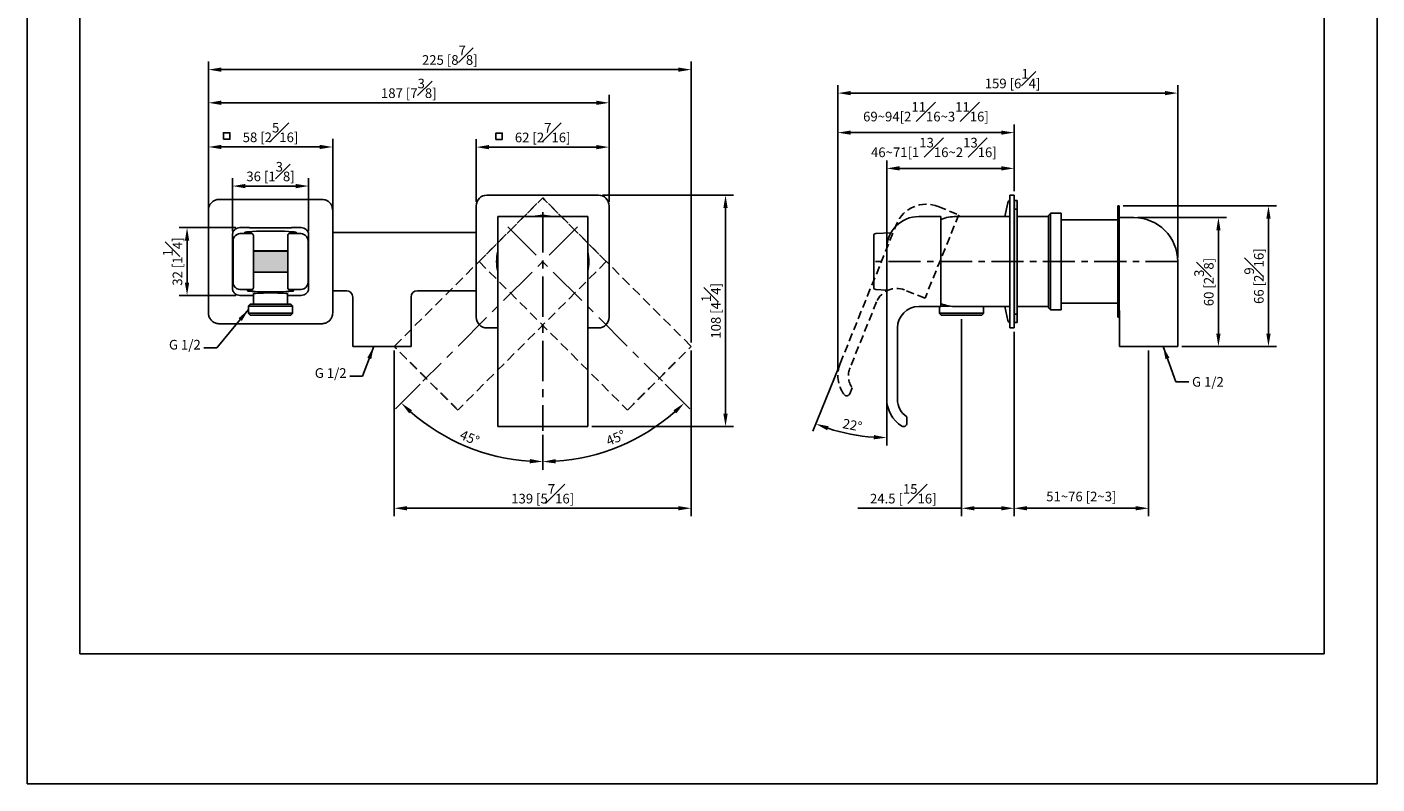
# Model space of a CAD drawing. Units: millimetres. Extents: x -482 to 210, y -5 to 323.
# Drawn here: x 0 to 210, y 0 to 118 of the extents above; entities that cross this region are included whole.
import ezdxf

# ---------------------------------------------------------------- set-up
doc = ezdxf.new("R2010")
doc.units = ezdxf.units.MM
doc.linetypes.add('CENTER', pattern=[2, 1.25, -0.25, 0.25, -0.25])
doc.linetypes.add('HIDDEN', pattern=[0.375, 0.25, -0.125])
for name, color, linetype in [('A1', 7, 'Continuous'), ('A2', 1, 'CENTER'), ('A3', 3, 'HIDDEN'), ('DIM', 6, 'Continuous')]:
    doc.layers.add(name, color=color, linetype=linetype)
doc.layers.add('圖紙邊界', color=255, linetype='Continuous', plot=False)
doc.styles.add('勝泰-1.5', font='simplex.shx', dxfattribs={"height": 1.5, "bigfont": 'chineset.shx'})
doc.dimstyles.new('比例1', dxfattribs={"dimtxt": 1.5, "dimasz": 2, "dimexe": 1.25, "dimexo": 0.625, "dimgap": 0.5, "dimtad": 1, "dimdec": 0, "dimdsep": 46, "dimtxsty": '勝泰-1.5', "dimcen": 2.5, "dimadec": 0, "dimazin": 0, "dimtfac": 1, "dimtdec": 0, "dimtmove": 0, "dimatfit": 3, "dimfxl": 0, "dimfrac": 1, "dimarcsym": 0})
doc.dimstyles.new('比例1$0', dxfattribs={"dimtxt": 1.5, "dimasz": 2, "dimexe": 1.25, "dimexo": 0.625, "dimgap": 0.5, "dimtad": 1, "dimdec": 0, "dimdsep": 46, "dimtxsty": '勝泰-1.5', "dimcen": 2.5, "dimadec": 0, "dimazin": 0, "dimtfac": 1, "dimtdec": 0, "dimtmove": 0, "dimatfit": 3, "dimfxl": 0, "dimfrac": 1, "dimarcsym": 0})
doc.dimstyles.new('比例1$2', dxfattribs={"dimtxt": 1.5, "dimasz": 2, "dimexe": 1.25, "dimexo": 0.625, "dimgap": 0.5, "dimtad": 1, "dimdec": 0, "dimdsep": 46, "dimtxsty": '勝泰-1.5', "dimcen": 2.5, "dimadec": 0, "dimazin": 0, "dimtfac": 1, "dimtdec": 0, "dimtmove": 0, "dimatfit": 3, "dimfxl": 0, "dimfrac": 1, "dimarcsym": 0})
doc.dimstyles.new('比例1／3', dxfattribs={"dimtxt": 1.5, "dimasz": 2, "dimexe": 1.25, "dimexo": 0.625, "dimgap": 0.5, "dimtad": 1, "dimdec": 0, "dimlfac": 3, "dimdsep": 46, "dimtxsty": '勝泰-1.5', "dimcen": 2.5, "dimadec": 0, "dimazin": 0, "dimtfac": 1, "dimtdec": 0, "dimtmove": 0, "dimatfit": 3, "dimfxl": 0, "dimfrac": 1, "dimarcsym": 0})

# ---------------------------------------------------------------- blocks, each defined once
blk = doc.blocks.new('*D863')
at = {"layer": 'Defpoints', "color": 0}
for p in [(80.22, 88.93), (85.64, 86.69), (61.6, 62.65), (80.22, 54.93), (64.66, 54.32)]:
    blk.add_point(p, dxfattribs=at)
at = {"layer": 'DIM', "color": 0, "lineweight": -2}
for p, q in [((61.15, 62.21), (57.33, 58.38)), ((80.22, 54.31), (80.22, 48.9))]:
    blk.add_line(p, q, dxfattribs=at)
blk.add_arc((80.22, 81.27), 31.12, 228.6833, 266.3167, dxfattribs=at)
at = {"layer": 'DIM', "color": 0}
for points in [[(59.9, 58.14), (59.45, 57.65), (58.21, 59.27)], [(78.21, 49.88), (78.23, 50.55), (80.22, 50.15)]]:
    blk.add_solid(points, dxfattribs=at)
at = {"layer": 'DIM', "color": 0, "insert": (68.79, 53.68), "char_height": 1.5, "attachment_point": 5, "rotation": 337.5, "style": '勝泰-1.5'}
blk.add_mtext('45%%d', dxfattribs=at)
blk = doc.blocks.new('*D864')
at = {"layer": 'Defpoints', "color": 0}
for p in [(80.22, 88.93), (74.8, 86.69), (98.84, 62.65), (80.22, 54.93), (88.27, 51.2)]:
    blk.add_point(p, dxfattribs=at)
at = {"layer": 'DIM', "color": 0, "lineweight": -2}
for p, q in [((99.28, 62.21), (103.11, 58.37)), ((80.22, 54.31), (80.22, 48.89))]:
    blk.add_line(p, q, dxfattribs=at)
blk.add_arc((80.22, 81.27), 31.13, 273.6816, 311.3184, dxfattribs=at)
at = {"layer": 'DIM', "color": 0}
for points in [[(101, 57.64), (100.54, 58.13), (102.23, 59.25)], [(82.21, 50.53), (82.23, 49.87), (80.22, 50.14)]]:
    blk.add_solid(points, dxfattribs=at)
at = {"layer": 'DIM', "color": 0, "insert": (91.65, 53.66), "char_height": 1.5, "attachment_point": 5, "rotation": 22.5, "style": '勝泰-1.5'}
blk.add_mtext('45%%d', dxfattribs=at)
blk = doc.blocks.new('*D867')
at = {"layer": 'Defpoints', "color": 0}
for p in [(172.18, 88.1), (179.01, 68.07), (185.33, 68.07)]:
    blk.add_point(p, dxfattribs=at)
at = {"layer": 'DIM', "color": 0, "lineweight": -2}
for p, q in [((172.8, 88.1), (186.58, 88.1)), ((185.33, 86.1), (185.33, 70.07)), ((179.64, 68.07), (186.58, 68.07))]:
    blk.add_line(p, q, dxfattribs=at)
at = {"layer": 'DIM', "color": 0}
for points in [[(185.67, 86.1), (185, 86.1), (185.33, 88.1)], [(185, 70.07), (185.67, 70.07), (185.33, 68.07)]]:
    blk.add_solid(points, dxfattribs=at)
at = {"layer": 'DIM', "color": 0, "insert": (183.08, 78.08), "char_height": 1.5, "attachment_point": 5, "rotation": 90, "style": '勝泰-1.5'}
blk.add_mtext('60 [2{\\H1.000000x;\\S3#8;}]', dxfattribs=at)
blk = doc.blocks.new('*D868')
at = {"layer": 'Defpoints', "color": 0}
for p in [(169.88, 89.93), (179.01, 68.07), (193.12, 68.07)]:
    blk.add_point(p, dxfattribs=at)
at = {"layer": 'DIM', "color": 0, "lineweight": -2}
for p, q in [((170.5, 89.93), (194.37, 89.93)), ((193.12, 87.93), (193.12, 70.07)), ((179.64, 68.07), (194.37, 68.07))]:
    blk.add_line(p, q, dxfattribs=at)
at = {"layer": 'DIM', "color": 0}
for points in [[(193.45, 87.93), (192.78, 87.93), (193.12, 89.93)], [(192.78, 70.07), (193.45, 70.07), (193.12, 68.07)]]:
    blk.add_solid(points, dxfattribs=at)
at = {"layer": 'DIM', "color": 0, "insert": (190.87, 79), "char_height": 1.5, "attachment_point": 5, "rotation": 90, "style": '勝泰-1.5'}
blk.add_mtext('66 [2{\\H1.000000x;\\S9#16;}]', dxfattribs=at)
blk = doc.blocks.new('*D873')
at = {"layer": 'Defpoints', "color": 0}
for p in [(145.38, 72.95), (153.54, 70.93), (153.54, 42.89)]:
    blk.add_point(p, dxfattribs=at)
at = {"layer": 'DIM', "color": 0, "lineweight": -2}
for p, q in [((145.38, 72.33), (145.38, 41.64)), ((153.54, 70.31), (153.54, 41.64)), ((145.38, 42.89), (129.23, 42.89)), ((147.38, 42.89), (151.54, 42.89))]:
    blk.add_line(p, q, dxfattribs=at)
at = {"layer": 'DIM', "color": 0}
for points in [[(147.38, 43.22), (147.38, 42.56), (145.38, 42.89)], [(151.54, 42.56), (151.54, 43.22), (153.54, 42.89)]]:
    blk.add_solid(points, dxfattribs=at)
at = {"layer": 'DIM', "color": 0, "insert": (136.31, 45.14), "char_height": 1.5, "attachment_point": 5, "style": '勝泰-1.5'}
blk.add_mtext('24.5 [{\\H1.000000x;\\S15#16;}]', dxfattribs=at)
blk = doc.blocks.new('*D874')
at = {"layer": 'Defpoints', "color": 0}
for p in [(153.54, 70.93), (174.48, 68.07), (174.48, 42.89)]:
    blk.add_point(p, dxfattribs=at)
at = {"layer": 'DIM', "color": 0, "lineweight": -2}
for p, q in [((153.54, 70.31), (153.54, 41.64)), ((174.48, 67.44), (174.48, 41.64)), ((155.54, 42.89), (172.48, 42.89))]:
    blk.add_line(p, q, dxfattribs=at)
at = {"layer": 'DIM', "color": 0}
for points in [[(155.54, 43.22), (155.54, 42.56), (153.54, 42.89)], [(172.48, 42.56), (172.48, 43.22), (174.48, 42.89)]]:
    blk.add_solid(points, dxfattribs=at)
at = {"layer": 'DIM', "color": 0, "insert": (164.01, 44.53), "char_height": 1.5, "attachment_point": 5, "style": '勝泰-1.5'}
blk.add_mtext('51~76 [2~3]', dxfattribs=at)
blk = doc.blocks.new('*D876')
at = {"layer": 'Defpoints', "color": 0}
for p in [(88.88, 91.6), (108.66, 91.6), (87.22, 55.6)]:
    blk.add_point(p, dxfattribs=at)
at = {"layer": 'DIM', "color": 0, "lineweight": -2}
for p, q in [((89.51, 91.6), (109.91, 91.6)), ((108.66, 57.6), (108.66, 89.6)), ((87.84, 55.6), (109.91, 55.6))]:
    blk.add_line(p, q, dxfattribs=at)
at = {"layer": 'DIM', "color": 0}
for points in [[(108.99, 89.6), (108.33, 89.6), (108.66, 91.6)], [(108.33, 57.6), (108.99, 57.6), (108.66, 55.6)]]:
    blk.add_solid(points, dxfattribs=at)
at = {"layer": 'DIM', "color": 0, "insert": (106.41, 73.6), "char_height": 1.5, "attachment_point": 5, "rotation": 90, "style": '勝泰-1.5'}
blk.add_mtext('108 [4{\\H1.000000x;\\S1#4;}]', dxfattribs=at)
blk = doc.blocks.new('*D877')
at = {"layer": 'Defpoints', "color": 0}
for p in [(24.9, 86.54), (33.14, 86.54), (33.12, 76)]:
    blk.add_point(p, dxfattribs=at)
at = {"layer": 'DIM', "color": 0, "lineweight": -2}
for p, q in [((32.51, 86.54), (23.65, 86.54)), ((24.9, 78), (24.9, 84.54)), ((32.5, 76), (23.65, 76))]:
    blk.add_line(p, q, dxfattribs=at)
at = {"layer": 'DIM', "color": 0}
for points in [[(25.23, 84.54), (24.56, 84.54), (24.9, 86.54)], [(24.56, 78), (25.23, 78), (24.9, 76)]]:
    blk.add_solid(points, dxfattribs=at)
at = {"layer": 'DIM', "color": 0, "insert": (22.65, 81.27), "char_height": 1.5, "attachment_point": 5, "rotation": 90, "style": '勝泰-1.5'}
blk.add_mtext('32 [1{\\H1.000000x;\\S1#4;}]', dxfattribs=at)
blk = doc.blocks.new('*D880')
at = {"layer": 'Defpoints', "color": 0}
for p in [(90.55, 105.96), (28.22, 89.38), (90.55, 89.93)]:
    blk.add_point(p, dxfattribs=at)
at = {"layer": 'DIM', "color": 0, "lineweight": -2}
for p, q in [((28.22, 90.01), (28.22, 107.21)), ((90.55, 90.56), (90.55, 107.21)), ((30.22, 105.96), (88.55, 105.96))]:
    blk.add_line(p, q, dxfattribs=at)
at = {"layer": 'DIM', "color": 0}
for points in [[(30.22, 106.3), (30.22, 105.63), (28.22, 105.96)], [(88.55, 105.63), (88.55, 106.3), (90.55, 105.96)]]:
    blk.add_solid(points, dxfattribs=at)
at = {"layer": 'DIM', "color": 0, "insert": (59.39, 108.21), "char_height": 1.5, "attachment_point": 5, "style": '勝泰-1.5'}
blk.add_mtext('187 [7{\\H1.000000x;\\S3#8;}]', dxfattribs=at)
blk = doc.blocks.new('*D881')
at = {"layer": 'Defpoints', "color": 0}
for p in [(90.55, 99.07), (69.88, 89.93), (90.55, 89.93)]:
    blk.add_point(p, dxfattribs=at)
at = {"layer": 'DIM', "color": 0, "lineweight": -2}
for p, q in [((69.88, 90.56), (69.88, 100.32)), ((71.88, 99.07), (88.55, 99.07)), ((90.55, 90.56), (90.55, 100.32))]:
    blk.add_line(p, q, dxfattribs=at)
at = {"layer": 'DIM', "color": 0}
for points in [[(71.88, 99.4), (71.88, 98.73), (69.88, 99.07)], [(88.55, 98.73), (88.55, 99.4), (90.55, 99.07)]]:
    blk.add_solid(points, dxfattribs=at)
at = {"layer": 'DIM', "color": 0, "insert": (80.22, 101.32), "char_height": 1.5, "attachment_point": 5, "style": '勝泰-1.5'}
blk.add_mtext('62 [2{\\H1.000000x;\\S7#16;}]', dxfattribs=at)
blk = doc.blocks.new('*D882')
at = {"layer": 'Defpoints', "color": 0}
for p in [(57.12, 68.07), (103.32, 68.07), (57.12, 42.89)]:
    blk.add_point(p, dxfattribs=at)
at = {"layer": 'DIM', "color": 0, "lineweight": -2}
for p, q in [((57.12, 67.44), (57.12, 41.64)), ((103.32, 67.44), (103.32, 41.64)), ((101.32, 42.89), (59.12, 42.89))]:
    blk.add_line(p, q, dxfattribs=at)
at = {"layer": 'DIM', "color": 0}
for points in [[(59.12, 43.23), (59.12, 42.56), (57.12, 42.89)], [(101.32, 42.56), (101.32, 43.23), (103.32, 42.89)]]:
    blk.add_solid(points, dxfattribs=at)
at = {"layer": 'DIM', "color": 0, "insert": (80.22, 45.14), "char_height": 1.5, "attachment_point": 5, "style": '勝泰-1.5'}
blk.add_mtext('139 [5{\\H1.000000x;\\S7#16;}]', dxfattribs=at)
blk = doc.blocks.new('*D883')
at = {"layer": 'Defpoints', "color": 0}
for p in [(43.81, 93.01), (31.96, 85.37), (43.81, 85.37)]:
    blk.add_point(p, dxfattribs=at)
at = {"layer": 'DIM', "color": 0, "lineweight": -2}
for p, q in [((31.96, 86), (31.96, 94.26)), ((33.96, 93.01), (41.81, 93.01)), ((43.81, 86), (43.81, 94.26))]:
    blk.add_line(p, q, dxfattribs=at)
at = {"layer": 'DIM', "color": 0}
for points in [[(33.96, 93.34), (33.96, 92.67), (31.96, 93.01)], [(41.81, 92.67), (41.81, 93.34), (43.81, 93.01)]]:
    blk.add_solid(points, dxfattribs=at)
at = {"layer": 'DIM', "color": 0, "insert": (37.88, 95.26), "char_height": 1.5, "attachment_point": 5, "style": '勝泰-1.5'}
blk.add_mtext('36 [1{\\H1.000000x;\\S3#8;}]', dxfattribs=at)
blk = doc.blocks.new('*D884')
at = {"layer": 'Defpoints', "color": 0}
for p in [(47.55, 99.09), (28.22, 88.69), (47.55, 88.69)]:
    blk.add_point(p, dxfattribs=at)
at = {"layer": 'DIM', "color": 0, "lineweight": -2}
for p, q in [((28.22, 89.31), (28.22, 100.34)), ((30.22, 99.09), (45.55, 99.09)), ((47.55, 89.31), (47.55, 100.34))]:
    blk.add_line(p, q, dxfattribs=at)
at = {"layer": 'DIM', "color": 0}
for points in [[(30.22, 99.42), (30.22, 98.76), (28.22, 99.09)], [(45.55, 98.76), (45.55, 99.42), (47.55, 99.09)]]:
    blk.add_solid(points, dxfattribs=at)
at = {"layer": 'DIM', "color": 0, "insert": (37.88, 101.34), "char_height": 1.5, "attachment_point": 5, "style": '勝泰-1.5'}
blk.add_mtext('58 [2{\\H1.000000x;\\S5#16;}]', dxfattribs=at)
blk = doc.blocks.new('*D885')
at = {"layer": 'Defpoints', "color": 0}
for p in [(135.24, 87.06), (133.73, 83.27), (126.5, 65.42), (133.73, 59.93), (126.28, 54.83)]:
    blk.add_point(p, dxfattribs=at)
at = {"layer": 'DIM', "color": 0, "lineweight": -2}
for p, q in [((126.27, 64.84), (122.23, 54.86)), ((133.73, 59.3), (133.73, 52.63))]:
    blk.add_line(p, q, dxfattribs=at)
blk.add_arc((133.73, 83.31), 29.44, 251.8936, 266.1064, dxfattribs=at)
at = {"layer": 'DIM', "color": 0}
for points in [[(124.7, 55.65), (124.47, 55.02), (122.7, 56.02)], [(131.72, 53.61), (131.74, 54.28), (133.73, 53.88)]]:
    blk.add_solid(points, dxfattribs=at)
at = {"layer": 'DIM', "color": 0, "insert": (128.35, 55.64), "char_height": 1.5, "attachment_point": 5, "rotation": 349, "style": '勝泰-1.5'}
blk.add_mtext('22%%d', dxfattribs=at)
blk = doc.blocks.new('*D886')
at = {"layer": 'Defpoints', "color": 0}
for p in [(179.01, 107.47), (179.01, 81.27), (126.14, 63.55)]:
    blk.add_point(p, dxfattribs=at)
at = {"layer": 'DIM', "color": 0, "lineweight": -2}
for p, q in [((126.14, 64.17), (126.14, 108.72)), ((128.14, 107.47), (177.01, 107.47)), ((179.01, 81.89), (179.01, 108.72))]:
    blk.add_line(p, q, dxfattribs=at)
at = {"layer": 'DIM', "color": 0}
for points in [[(128.14, 107.8), (128.14, 107.14), (126.14, 107.47)], [(177.01, 107.14), (177.01, 107.8), (179.01, 107.47)]]:
    blk.add_solid(points, dxfattribs=at)
at = {"layer": 'DIM', "color": 0, "insert": (153.31, 109.72), "char_height": 1.5, "attachment_point": 5, "style": '勝泰-1.5'}
blk.add_mtext('159 [6{\\H1.000000x;\\S1#4;}]', dxfattribs=at)
blk = doc.blocks.new('*D889')
at = {"layer": 'Defpoints', "color": 0}
for p in [(153.54, 101.32), (153.54, 91.6), (126.14, 63.55)]:
    blk.add_point(p, dxfattribs=at)
at = {"layer": 'DIM', "color": 0, "lineweight": -2}
for p, q in [((126.14, 64.17), (126.14, 102.57)), ((128.14, 101.32), (151.54, 101.32)), ((153.54, 92.23), (153.54, 102.57))]:
    blk.add_line(p, q, dxfattribs=at)
at = {"layer": 'DIM', "color": 0}
for points in [[(128.14, 101.65), (128.14, 100.99), (126.14, 101.32)], [(151.54, 100.99), (151.54, 101.65), (153.54, 101.32)]]:
    blk.add_solid(points, dxfattribs=at)
at = {"layer": 'DIM', "color": 0, "insert": (139.84, 104.57), "char_height": 1.5, "attachment_point": 5, "style": '勝泰-1.5'}
blk.add_mtext('{69~94}[2{\\H1.000000x;\\S11#16;}~3{\\H1.000000x;\\S11#16;}]', dxfattribs=at)
blk = doc.blocks.new('*D890')
at = {"layer": 'Defpoints', "color": 0}
for p in [(153.54, 95.76), (153.54, 91.6), (133.73, 83.27)]:
    blk.add_point(p, dxfattribs=at)
at = {"layer": 'DIM', "color": 0, "lineweight": -2}
for p, q in [((133.73, 83.89), (133.73, 97.01)), ((153.54, 92.23), (153.54, 97.01)), ((135.73, 95.76), (151.54, 95.76))]:
    blk.add_line(p, q, dxfattribs=at)
at = {"layer": 'DIM', "color": 0}
for points in [[(135.73, 96.1), (135.73, 95.43), (133.73, 95.76)], [(151.54, 95.43), (151.54, 96.1), (153.54, 95.76)]]:
    blk.add_solid(points, dxfattribs=at)
at = {"layer": 'DIM', "color": 0, "insert": (141.07, 99.01), "char_height": 1.5, "attachment_point": 5, "style": '勝泰-1.5'}
blk.add_mtext('{46~71}[1{\\H1.000000x;\\S13#16;}~2{\\H1.000000x;\\S13#16;}]', dxfattribs=at)
blk = doc.blocks.new('*D906')
at = {"layer": 'Defpoints', "color": 0}
for p in [(103.32, 111.12), (28.22, 88.69), (103.32, 68.07)]:
    blk.add_point(p, dxfattribs=at)
at = {"layer": 'DIM', "color": 0, "lineweight": -2}
for p, q in [((28.22, 89.31), (28.22, 112.37)), ((103.32, 68.69), (103.32, 112.37)), ((30.22, 111.12), (101.32, 111.12))]:
    blk.add_line(p, q, dxfattribs=at)
at = {"layer": 'DIM', "color": 0}
for points in [[(30.22, 111.45), (30.22, 110.79), (28.22, 111.12)], [(101.32, 110.79), (101.32, 111.45), (103.32, 111.12)]]:
    blk.add_solid(points, dxfattribs=at)
at = {"layer": 'DIM', "color": 0, "insert": (65.77, 113.37), "char_height": 1.5, "attachment_point": 5, "style": '勝泰-1.5'}
blk.add_mtext('225 [8{\\H1.000000x;\\S7#8;}]', dxfattribs=at)

msp = doc.modelspace()

# ---------------------------------------------------------------- hatches: boundary and pattern name
at = {"ltscale": 10}
h = msp.add_hatch(color=256, dxfattribs=at)
h.paths.add_polyline_path([(154.044, 89.434), (153.544, 89.434), (153.544, 73.101), (154.044, 73.101)])
h.paths.add_polyline_path([(154.044, 90.768), (153.544, 90.768), (153.544, 89.934), (153.544, 89.434), (154.044, 89.434)])
h.paths.add_polyline_path([(153.544, 72.601), (153.544, 71.768), (154.044, 71.768), (154.044, 73.101), (153.544, 73.101)])
msp.add_hatch(color=256, dxfattribs=at).paths.add_polyline_path([(35.217, 82.901), (35.217, 79.634), (40.55, 79.634), (40.55, 82.901)])

# ---------------------------------------------------------------- linework, layer by layer
at = {"layer": 'A1'}
for p, q in [((43.318, 90.934), (32.449, 90.934)), ((88.883, 91.601), (71.55, 91.601)), ((152.095, 88.268), (152.591, 90.418)), ((152.877, 89.934), (152.877, 91.601)), ((152.877, 91.601), (153.544, 91.601)), ((153.544, 89.934), (153.544, 91.601)), ((153.544, 90.768), (154.044, 90.768)), ((154.044, 89.434), (154.044, 90.768)), ((69.883, 89.934), (69.883, 72.601)), ((73.217, 88.268), (87.217, 88.268)), ((73.217, 88.268), (73.217, 55.676)), ((87.217, 55.676), (87.217, 88.268)), ((90.55, 72.601), (90.55, 89.934)), ((138.729, 88.268), (142.163, 88.268)), ((142.163, 88.268), (142.163, 74.268)), ((152.877, 72.601), (152.877, 89.934)), ((153.544, 72.601), (153.544, 89.934)), ((153.544, 89.434), (154.044, 89.434)), ((154.044, 73.101), (154.044, 89.434)), ((158.896, 74.101), (158.896, 88.434)), ((159.229, 88.768), (159.229, 73.768)), ((160.896, 88.768), (160.896, 81.268)), ((169.71, 81.268), (169.71, 89.934)), ((169.877, 81.268), (169.877, 89.934)), ((41.087, 86.538), (34.68, 86.538)), ((28.217, 86.003), (28.217, 76.532)), ((32.048, 78.086), (32.048, 84.45)), ((33.215, 85.617), (34.55, 85.617)), ((35.217, 85.319), (35.217, 85.301)), ((35.217, 77.235), (35.217, 85.301)), ((40.55, 85.301), (40.55, 85.319)), ((40.55, 85.301), (40.55, 77.235)), ((41.217, 85.617), (42.552, 85.617)), ((43.718, 84.45), (43.718, 78.086)), ((47.55, 76.532), (47.55, 86.003)), ((131.71, 78.086), (131.71, 84.45)), ((132.027, 85.617), (134.38, 85.735)), ((31.956, 83.67), (31.956, 78.865)), ((35.217, 82.934), (40.55, 82.934)), ((40.55, 82.901), (35.217, 82.901)), ((43.81, 78.865), (43.81, 83.67)), ((133.729, 59.928), (133.729, 83.268)), ((160.896, 81.268), (160.896, 73.768)), ((169.71, 72.601), (169.71, 81.268)), ((169.877, 72.601), (169.877, 81.268)), ((35.217, 79.634), (40.55, 79.634)), ((40.55, 79.601), (35.217, 79.601)), ((34.55, 76.919), (33.215, 76.919)), ((34.68, 75.997), (35.25, 75.997)), ((35.217, 77.235), (35.217, 77.192)), ((40.517, 75.997), (41.087, 75.997)), ((40.55, 77.192), (40.55, 77.235)), ((42.552, 76.919), (41.217, 76.919)), ((133.729, 76.833), (132.027, 76.919)), ((34.45, 74.351), (37.328, 74.351)), ((34.717, 74.618), (41.008, 74.618)), ((37.328, 74.351), (41.317, 74.351)), ((41.008, 74.618), (41.05, 74.618)), ((142.163, 74.268), (138.729, 74.268)), ((142.163, 74.351), (143.519, 74.351)), ((142.21, 74.618), (142.41, 74.618)), ((152.591, 72.118), (152.095, 74.268)), ((43.318, 71.601), (32.449, 71.601)), ((34.45, 73.218), (37.328, 73.218)), ((37.371, 72.951), (34.717, 72.951)), ((37.328, 73.218), (41.317, 73.218)), ((41.05, 72.951), (37.371, 72.951)), ((141.944, 73.218), (148.81, 73.218)), ((148.544, 72.951), (142.21, 72.951)), ((152.877, 70.934), (152.877, 72.601)), ((153.544, 73.101), (154.044, 73.101)), ((153.544, 70.934), (153.544, 72.601)), ((153.544, 71.768), (154.044, 71.768)), ((154.044, 71.768), (154.044, 73.101)), ((71.55, 70.934), (73.217, 70.934)), ((87.217, 70.934), (88.883, 70.934)), ((135.396, 70.934), (135.396, 59.863)), ((152.877, 70.934), (153.544, 70.934)), ((59.75, 68.068), (50.683, 68.068)), ((179.01, 68.068), (169.944, 68.068)), ((136.863, 57.102), (136.863, 56.101)), ((73.217, 55.676), (73.217, 55.601)), ((87.217, 55.601), (87.217, 55.676))]:
    msp.add_line(p, q, dxfattribs=at)
for centre, radius, start, end in [((71.55, 89.934), 1.667, 90, 180), ((88.883, 89.934), 1.667, 0, 90), ((153.241, 90.268), 0.667, 123.0597, 167.00538), ((80.217, 81.268), 7.167, 77.6192, 102.3808), ((138.729, 83.268), 5, 90, 180), ((144.596, 81.268), 7, 90, 110.34175), ((172.177, 81.268), 6.833, 0, 90), ((34.884, 85.3), 0.333, 0.035, 90.03666), ((132.044, 85.284), 0.333, 92.86241, 180), ((132.043, 85.279), 0.332, 92.72479, 179.8671), ((80.217, 81.268), 7.167, 167.6192, 192.3808), ((80.217, 81.268), 7.167, 0, 12.3808), ((80.217, 81.268), 7.167, 347.6192, 0), ((40.883, 77.235), 0.333, 180.03609, 270.03556), ((49.683, 75.734), 1, 1.01488, 88.94505), ((60.75, 75.734), 1, 91.01488, 178.94505), ((132.043, 77.256), 0.332, 180.1329, 267.27521), ((132.044, 77.251), 0.333, 180, 267.13759), ((132.044, 77.251), 0.333, 190.20192, 209.34873), ((132.044, 77.251), 0.333, 227.71701, 248.87005), ((138.729, 70.934), 3.333, 90, 180), ((144.596, 81.268), 7, 249.65825, 270), ((71.55, 72.601), 1.667, 180, 270), ((88.883, 72.601), 1.667, 270, 0), ((153.241, 72.268), 0.667, 192.99462, 236.9403), ((138.729, 59.928), 5, 180, 238.2694), ((138.729, 59.863), 3.333, 180, 235.9442), ((136.363, 56.101), 0.5, 238.2694, 0)]:
    msp.add_arc(centre, radius, start, end, dxfattribs=at)
for centre, major_axis, ratio, start_param, end_param in [((37.883, 85.801), (4.011, 0), 0.0500001, 5.5572412, 10.1507221), ((37.883, 76.735), (3.617, 0), 0.0500001, 2.5488691, 6.8759089), ((37.883, 76.251), (2.667, 0), 0.05, 1.5707963, 3.2998717), ((37.883, 76.251), (2.667, 0), 0.05, 6.1249063, 7.8539816)]:
    msp.add_ellipse(centre, major_axis=major_axis, ratio=ratio, start_param=start_param, end_param=end_param, dxfattribs=at)
for points, knots in [([(29.856, 90.934), (29.672, 90.913), (29.304, 90.87), (28.813, 90.579), (28.439, 90.154), (28.244, 89.688), (28.224, 89.384), (28.217, 89.268)], [0, 0, 0, 0, 0.21357121, 0.42793043, 0.6458797, 0.86501846, 1, 1, 1, 1]), ([(32.449, 90.934), (32.022, 90.934), (31.166, 90.934), (30.312, 90.934), (29.883, 90.934)], [0, 0, 0, 0, 0.4981201, 1, 1, 1, 1]), ([(45.883, 90.934), (45.455, 90.934), (44.601, 90.934), (43.745, 90.934), (43.318, 90.934)], [0, 0, 0, 0, 0.5018809, 1, 1, 1, 1]), ([(47.55, 89.268), (47.532, 89.453), (47.495, 89.823), (47.211, 90.319), (46.79, 90.7), (46.328, 90.901), (46.026, 90.925), (45.911, 90.934)], [0, 0, 0, 0, 0.21412638, 0.42907764, 0.64748121, 0.86651414, 1, 1, 1, 1]), ([(28.217, 89.225), (28.217, 88.686), (28.217, 87.614), (28.217, 86.538), (28.217, 86.003)], [0, 0, 0, 0, 0.50269463, 1, 1, 1, 1]), ([(47.55, 86.003), (47.55, 86.538), (47.55, 87.614), (47.55, 88.686), (47.55, 89.225)], [0, 0, 0, 0, 0.49730537, 1, 1, 1, 1]), ([(31.956, 85.371), (31.96, 85.445), (31.968, 85.597), (32.058, 85.891), (32.237, 86.165), (32.488, 86.364), (32.763, 86.506), (32.983, 86.527), (33.123, 86.54)], [0, 0, 0, 0, 0.1209298, 0.2511418, 0.5001302, 0.6413511, 0.7717695, 1, 1, 1, 1]), ([(42.644, 86.54), (42.784, 86.527), (43.004, 86.505), (43.28, 86.364), (43.53, 86.164), (43.71, 85.89), (43.799, 85.596), (43.807, 85.444), (43.811, 85.371)], [0, 0, 0, 0, 0.2284439, 0.3589933, 0.50036151, 0.74948149, 0.87935151, 1, 1, 1, 1]), ([(33.099, 85.611), (32.961, 85.583), (32.68, 85.524), (32.334, 85.252), (32.095, 84.879), (32.064, 84.593), (32.048, 84.45)], [0, 0, 0, 0, 0.2440393, 0.4998964, 0.7499249, 1, 1, 1, 1]), ([(34.55, 85.617), (34.594, 85.617), (34.681, 85.618), (34.791, 85.621), (34.868, 85.627), (34.878, 85.631), (34.883, 85.634)], [0, 0, 0, 0, 0.2498545, 0.499797, 0.749859, 1, 1, 1, 1]), ([(34.883, 85.668), (34.935, 85.659), (35.018, 85.645), (35.122, 85.564), (35.182, 85.478), (35.212, 85.394), (35.215, 85.341), (35.217, 85.319)], [0, 0, 0, 0, 0.35566844, 0.57606991, 0.75109034, 0.89502931, 1, 1, 1, 1]), ([(40.55, 85.319), (40.553, 85.349), (40.557, 85.41), (40.597, 85.5), (40.666, 85.586), (40.769, 85.651), (40.844, 85.662), (40.883, 85.668)], [0, 0, 0, 0, 0.1421732, 0.2838573, 0.4719892, 0.7274527, 1, 1, 1, 1]), ([(40.883, 85.634), (40.842, 85.629), (40.777, 85.622), (40.699, 85.581), (40.646, 85.538), (40.603, 85.484), (40.561, 85.407), (40.555, 85.342), (40.55, 85.301)], [0, 0, 0, 0, 0.2394577, 0.3683595, 0.499999, 0.6316403, 0.7605434, 1, 1, 1, 1]), ([(40.883, 85.634), (40.888, 85.631), (40.898, 85.627), (40.976, 85.621), (41.086, 85.618), (41.173, 85.617), (41.217, 85.617)], [0, 0, 0, 0, 0.2501408, 0.5002044, 0.7501419, 1, 1, 1, 1]), ([(43.718, 84.45), (43.703, 84.593), (43.672, 84.879), (43.433, 85.252), (43.087, 85.524), (42.806, 85.583), (42.668, 85.611)], [0, 0, 0, 0, 0.2500748, 0.5001029, 0.755955, 1, 1, 1, 1]), ([(131.71, 84.45), (131.71, 84.552), (131.71, 84.757), (131.71, 85.021), (131.71, 85.217), (131.71, 85.259), (131.71, 85.28)], [0, 0, 0, 0, 0.2501438, 0.5001967, 0.7501364, 1, 1, 1, 1]), ([(32.048, 78.086), (32.064, 77.942), (32.095, 77.656), (32.334, 77.284), (32.68, 77.011), (32.961, 76.953), (33.099, 76.924)], [0, 0, 0, 0, 0.2500751, 0.5001036, 0.7559576, 1, 1, 1, 1]), ([(42.668, 76.924), (42.806, 76.953), (43.087, 77.011), (43.433, 77.284), (43.672, 77.656), (43.703, 77.942), (43.718, 78.086)], [0, 0, 0, 0, 0.2440416, 0.4998972, 0.7499253, 1, 1, 1, 1]), ([(131.71, 77.256), (131.71, 77.277), (131.71, 77.319), (131.71, 77.514), (131.71, 77.779), (131.71, 77.983), (131.71, 78.086)], [0, 0, 0, 0, 0.2498636, 0.4998033, 0.7498562, 1, 1, 1, 1]), ([(28.217, 76.532), (28.217, 75.997), (28.217, 74.922), (28.217, 73.85), (28.217, 73.311)], [0, 0, 0, 0, 0.49730537, 1, 1, 1, 1]), ([(33.123, 75.995), (32.983, 76.009), (32.763, 76.03), (32.487, 76.172), (32.237, 76.371), (32.057, 76.645), (31.968, 76.939), (31.96, 77.091), (31.956, 77.164)], [0, 0, 0, 0, 0.2284505, 0.3589985, 0.5003621, 0.7494816, 0.8793518, 1, 1, 1, 1]), ([(34.55, 76.919), (34.594, 76.918), (34.681, 76.918), (34.791, 76.914), (34.868, 76.908), (34.878, 76.904), (34.883, 76.902)], [0, 0, 0, 0, 0.2498545, 0.499797, 0.749859, 1, 1, 1, 1]), ([(34.883, 76.902), (34.925, 76.906), (34.99, 76.913), (35.068, 76.955), (35.121, 76.998), (35.164, 77.051), (35.205, 77.128), (35.212, 77.193), (35.217, 77.235)], [0, 0, 0, 0, 0.23946116, 0.36836233, 0.50000489, 0.63163957, 0.7605464, 1, 1, 1, 1]), ([(35.217, 77.192), (35.214, 77.161), (35.209, 77.1), (35.169, 77.008), (35.094, 76.915), (34.99, 76.852), (34.916, 76.841), (34.883, 76.836)], [0, 0, 0, 0, 0.1291653, 0.2574275, 0.4558596, 0.7566375, 1, 1, 1, 1]), ([(40.883, 76.836), (40.821, 76.849), (40.732, 76.867), (40.625, 76.968), (40.574, 77.054), (40.553, 77.133), (40.551, 77.177), (40.55, 77.192)], [0, 0, 0, 0, 0.4473784, 0.6469029, 0.8141439, 0.9366725, 1, 1, 1, 1]), ([(40.883, 76.902), (40.888, 76.904), (40.898, 76.908), (40.976, 76.914), (41.086, 76.918), (41.173, 76.918), (41.217, 76.919)], [0, 0, 0, 0, 0.2501408, 0.5002044, 0.7501419, 1, 1, 1, 1]), ([(43.811, 77.164), (43.807, 77.091), (43.799, 76.939), (43.709, 76.644), (43.53, 76.371), (43.279, 76.171), (43.004, 76.03), (42.784, 76.009), (42.644, 75.995)], [0, 0, 0, 0, 0.12093001, 0.25114133, 0.50012999, 0.64134765, 0.77176497, 1, 1, 1, 1]), ([(47.55, 73.311), (47.55, 73.85), (47.55, 74.922), (47.55, 75.997), (47.55, 76.532)], [0, 0, 0, 0, 0.50269463, 1, 1, 1, 1]), ([(169.874, 73.8), (169.896, 73.736), (169.936, 73.618), (169.94, 73.494), (169.942, 73.438)], [0, 0, 0, 0, 0.5451541, 1, 1, 1, 1]), ([(28.217, 73.267), (28.235, 73.083), (28.272, 72.713), (28.556, 72.216), (28.977, 71.836), (29.439, 71.635), (29.741, 71.61), (29.856, 71.601)], [0, 0, 0, 0, 0.2141267, 0.4290775, 0.6474803, 0.8665141, 1, 1, 1, 1]), ([(29.883, 71.601), (30.312, 71.601), (31.166, 71.601), (32.022, 71.601), (32.449, 71.601)], [0, 0, 0, 0, 0.5018799, 1, 1, 1, 1]), ([(43.318, 71.601), (43.745, 71.601), (44.601, 71.601), (45.455, 71.601), (45.883, 71.601)], [0, 0, 0, 0, 0.4981191, 1, 1, 1, 1]), ([(45.911, 71.601), (46.095, 71.623), (46.463, 71.665), (46.954, 71.956), (47.328, 72.381), (47.523, 72.847), (47.543, 73.151), (47.55, 73.267)], [0, 0, 0, 0, 0.2135713, 0.4279298, 0.6458792, 0.8650185, 1, 1, 1, 1])]:
    msp.add_open_spline(points, degree=3, knots=knots, dxfattribs=at)
for points in [[(29.883, 90.934), (29.856, 90.934)], [(45.911, 90.934), (45.883, 90.934)], [(28.217, 89.268), (28.217, 89.225)], [(47.55, 89.225), (47.55, 89.268)], [(152.877, 88.268), (144.596, 88.268)], [(158.896, 88.268), (154.044, 88.268)], [(159.229, 88.768), (158.896, 88.434)], [(160.896, 88.768), (159.229, 88.768)], [(169.877, 89.934), (169.71, 89.934)], [(34.68, 86.538), (33.123, 86.54)], [(42.644, 86.54), (41.087, 86.538)], [(169.71, 87.768), (160.896, 87.768)], [(172.177, 88.101), (169.877, 88.101)], [(31.956, 85.371), (31.956, 83.67)], [(33.215, 85.617), (33.099, 85.611)], [(42.668, 85.611), (42.552, 85.617)], [(43.81, 83.67), (43.811, 85.371)], [(69.883, 85.801), (47.55, 85.801)], [(131.978, 85.61), (131.968, 85.609)], [(132.027, 85.617), (131.978, 85.61)], [(132.027, 85.611), (132.027, 85.617)], [(179.01, 68.068), (179.01, 81.268)], [(31.956, 78.865), (31.956, 77.164)], [(43.811, 77.164), (43.81, 78.865)], [(33.099, 76.924), (33.215, 76.919)], [(33.123, 75.995), (34.68, 75.997)], [(35.25, 76.272), (35.25, 74.618)], [(40.517, 74.618), (40.517, 76.272)], [(41.087, 75.997), (42.644, 75.995)], [(42.552, 76.919), (42.668, 76.924)], [(47.55, 76.734), (49.683, 76.734)], [(50.683, 75.734), (50.683, 68.068)], [(59.75, 68.068), (59.75, 75.734)], [(60.75, 76.734), (69.883, 76.734)], [(132.027, 76.919), (132.027, 76.924)], [(34.717, 74.618), (34.45, 74.351)], [(34.45, 74.351), (34.45, 73.218)], [(41.317, 74.351), (41.05, 74.618)], [(41.317, 73.218), (41.317, 74.351)], [(141.944, 74.268), (141.944, 73.218)], [(142.21, 74.618), (142.163, 74.57)], [(144.596, 74.268), (152.877, 74.268)], [(148.81, 73.218), (148.81, 74.268)], [(154.044, 74.268), (158.896, 74.268)], [(158.896, 74.101), (159.229, 73.768)], [(159.229, 73.768), (160.896, 73.768)], [(160.896, 74.768), (169.71, 74.768)], [(28.217, 73.311), (28.217, 73.267)], [(29.856, 71.601), (29.883, 71.601)], [(34.45, 73.218), (34.717, 72.951)], [(41.05, 72.951), (41.317, 73.218)], [(45.883, 71.601), (45.911, 71.601)], [(47.55, 73.267), (47.55, 73.311)], [(141.944, 73.218), (142.21, 72.951)], [(148.544, 72.951), (148.81, 73.218)], [(169.71, 72.601), (169.877, 72.601)], [(169.944, 73.438), (169.944, 68.068)], [(73.217, 55.601), (87.217, 55.601)]]:
    msp.add_open_spline(points, degree=1, dxfattribs=at)
at = {"layer": 'A2', "ltscale": 5}
for p, q in [((80.217, 88.934), (80.217, 54.934)), ((85.638, 86.689), (61.596, 62.647)), ((74.796, 86.689), (98.837, 62.647))]:
    msp.add_line(p, q, dxfattribs=at)
at = {"layer": 'A2', "ltscale": 4}
msp.add_line((179.01, 81.268), (131.71, 81.268), dxfattribs=at)
at = {"layer": 'A3', "ltscale": 6}
for p, q in [((57.171, 68.121), (80.217, 91.167)), ((70.317, 81.268), (80.217, 91.167)), ((103.263, 68.121), (80.217, 91.167)), ((90.116, 81.268), (80.217, 91.167)), ((90.116, 81.268), (67.07, 58.222)), ((70.317, 81.268), (93.363, 58.222)), ((57.118, 68.068), (57.171, 68.121)), ((103.316, 68.068), (103.263, 68.121))]:
    msp.add_line(p, q, dxfattribs=at)
at = {"layer": 'A3', "ltscale": 5}
for p, q in [((144.936, 88.538), (139.692, 75.557)), ((141.753, 89.824), (144.936, 88.538)), ((126.501, 65.421), (135.244, 87.061)), ((139.692, 75.557), (136.509, 76.843)), ((132.169, 75.001), (128.022, 64.736)), ((128.347, 61.626), (127.973, 60.699))]:
    msp.add_line(p, q, dxfattribs=at)
for centre, radius, start, end in [((139.88, 85.188), 5, 68, 158), ((135.26, 73.753), 3.333, 68, 158), ((131.137, 63.548), 5, 158, 216.2694), ((131.113, 63.488), 3.333, 158, 213.9442), ((127.509, 60.886), 0.5, 216.2694, 338)]:
    msp.add_arc(centre, radius, start, end, dxfattribs=at)
at = {"layer": 'A3', "ltscale": 6}
for points in [[(67.017, 58.169), (57.118, 68.068)], [(93.416, 58.169), (103.316, 68.068)]]:
    msp.add_open_spline(points, degree=1, dxfattribs=at)
at = {"layer": 'DIM'}
for points in [[(30.56, 100.296), (31.56, 100.296), (31.56, 101.296), (30.56, 101.296)], [(72.935, 100.257), (73.935, 100.257), (73.935, 101.257), (72.935, 101.257)]]:
    msp.add_lwpolyline(points, close=True, dxfattribs=at)
at = {"layer": '圖紙邊界', "ltscale": 10}
for points in [[(0, 0), (210, 0), (210, 297), (0, 297)], [(8.232, 213.75), (8.232, 20.25), (201.768, 20.25), (201.768, 213.75)]]:
    msp.add_lwpolyline(points, close=True, dxfattribs=at)

# ---------------------------------------------------------------- texts
at = {"layer": 'DIM', "char_height": 1.5, "style": '勝泰-1.5'}
for insert, attachment_point in [((27.027, 67.114), 9), ((49.71, 62.706), 9), ((181.227, 63.31), 1)]:
    msp.add_mtext('G 1/2', dxfattribs=dict(at, insert=insert, attachment_point=attachment_point))

# ---------------------------------------------------------------- dimensions: what is measured, and where the dimension line sits
at = {"layer": 'DIM'}
for base, p1, p2, dimstyle, override, picture, middle in [((103.316, 111.119), (28.217, 88.686), (103.316, 68.068), '比例1$0', {"dimlfac": 3}, '*D906', (65.766, 113.369)), ((57.118, 42.895), (103.316, 68.068), (57.118, 68.068), '比例1／3', {"dimtol": 0, "dimlim": 0, "dimtp": 0, "dimtm": 0, "dimtfac": 1, "dimtdec": 0, "dimtolj": 0, "dimtzin": 8}, '*D882', (80.217, 45.145))]:
    dim = msp.add_linear_dim(base=base, p1=p1, p2=p2, dimstyle=dimstyle, override=override, dxfattribs=at)
    dim.commit()
    dim.dimension.update_dxf_attribs({"geometry": picture, "text_midpoint": middle})
for base, p1, p2, picture, middle in [((179.01, 107.469), (126.137, 63.548), (179.01, 81.268), '*D886', (153.315, 107.469)), ((90.55, 105.964), (28.224, 89.384), (90.55, 89.934), '*D880', (59.387, 105.964)), ((47.55, 99.089), (28.217, 88.686), (47.55, 88.686), '*D884', (37.883, 99.089)), ((90.55, 99.068), (69.883, 89.934), (90.55, 89.934), '*D881', (80.217, 99.068)), ((43.811, 93.008), (31.956, 85.371), (43.811, 85.371), '*D883', (37.883, 93.008))]:
    dim = msp.add_linear_dim(base=base, p1=p1, p2=p2, dimstyle='比例1／3', dxfattribs=at)
    dim.commit()
    dim.dimension.update_dxf_attribs({"geometry": picture, "text_midpoint": middle, "dimtype": 160})
for base, p1, text, picture, middle in [((153.544, 101.319), (126.137, 63.548), '{69~94}[2{\\H1.000000x;\\S11#16;}~3{\\H1.000000x;\\S11#16;}]', '*D889', (139.84, 101.319)), ((153.544, 95.764), (133.729, 83.268), '{46~71}[1{\\H1.000000x;\\S13#16;}~2{\\H1.000000x;\\S13#16;}]', '*D890', (141.074, 95.764))]:
    dim = msp.add_linear_dim(base=base, p1=p1, p2=(153.544, 91.601), text=text, dimstyle='比例1$0', override={"dimgap": 1.5, "dimlfac": 3}, dxfattribs=at)
    dim.commit()
    dim.dimension.update_dxf_attribs({"geometry": picture, "text_midpoint": middle, "dimtype": 160})
dim = msp.add_linear_dim(base=(108.661, 91.601), p1=(87.217, 55.601), p2=(88.883, 91.601), angle=90, dimstyle='比例1／3', dxfattribs=at)
dim.commit()
dim.dimension.update_dxf_attribs({"geometry": '*D876', "text_midpoint": (108.661, 73.601), "dimtype": 160})
for base, line1, line2, dimstyle, override, picture, middle in [((64.659, 54.32), ((80.217, 88.934), (80.217, 54.934)), ((85.638, 86.689), (61.596, 62.647)), '比例1／3', {"dimtol": 0, "dimlim": 0, "dimtp": 0, "dimtm": 0, "dimtfac": 1, "dimtdec": 0, "dimtolj": 0, "dimtzin": 8}, '*D863', (68.788, 53.675)), ((88.274, 51.198), ((80.217, 88.934), (80.217, 54.934)), ((74.796, 86.689), (98.837, 62.647)), '比例1／3', {"dimtol": 0, "dimlim": 0, "dimtp": 0, "dimtm": 0, "dimtfac": 1, "dimtdec": 0, "dimtolj": 0, "dimtzin": 8}, '*D864', (91.652, 53.661)), ((126.276, 54.834), ((126.501, 65.421), (135.244, 87.061)), ((133.729, 59.928), (133.729, 83.268)), '比例1$2', {"dimpost": ''}, '*D885', (128.351, 55.643))]:
    dim = msp.add_angular_dim_2l(base=base, line1=line1, line2=line2, dimstyle=dimstyle, override=override, dxfattribs=at)
    dim.commit()
    dim.dimension.update_dxf_attribs({"geometry": picture, "text_midpoint": middle})
dim = msp.add_linear_dim(base=(193.118, 68.068), p1=(169.877, 89.934), p2=(179.01, 68.068), angle=90, dimstyle='比例1／3', override={"dimtol": 0, "dimlim": 0, "dimtp": 0, "dimtm": 0, "dimtfac": 1, "dimtdec": 0, "dimtolj": 0, "dimtzin": 8}, dxfattribs=at)
dim.commit()
dim.dimension.update_dxf_attribs({"geometry": '*D868', "text_midpoint": (193.118, 79.001), "dimtype": 160})
for base, p1, p2, picture, middle in [((24.898, 86.54), (33.123, 75.995), (33.136, 86.54), '*D877', (22.648, 81.268)), ((185.334, 68.068), (172.177, 88.101), (179.01, 68.068), '*D867', (183.084, 78.084))]:
    dim = msp.add_linear_dim(base=base, p1=p1, p2=p2, angle=90, dimstyle='比例1／3', override={"dimtol": 0, "dimlim": 0, "dimtp": 0, "dimtm": 0, "dimtfac": 1, "dimtdec": 0, "dimtolj": 0, "dimtzin": 8}, dxfattribs=at)
    dim.commit()
    dim.dimension.update_dxf_attribs({"geometry": picture, "text_midpoint": middle})
dim = msp.add_linear_dim(base=(153.544, 42.89), p1=(145.377, 72.951), p2=(153.544, 70.934), dimstyle='比例1／3', override={"dimdec": 1}, dxfattribs=at)
dim.commit()
dim.dimension.update_dxf_attribs({"geometry": '*D873', "text_midpoint": (136.306, 42.89), "dimtype": 160})
dim = msp.add_linear_dim(base=(174.477, 42.89), p1=(153.544, 70.934), p2=(174.477, 68.068), text='51~76 [2~3]', dimstyle='比例1／3', dxfattribs=at)
dim.commit()
dim.dimension.update_dxf_attribs({"geometry": '*D874', "text_midpoint": (164.01, 44.53)})

# ---------------------------------------------------------------- leaders
at = {"layer": 'DIM', "annotation_type": 0, "has_hookline": 1, "text_width": 6.571}
for points, hookline_direction in [([(34.45, 73.784), (29.527, 67.864), (27.527, 67.864)], 1), ([(53.949, 68.068), (52.21, 63.456), (50.21, 63.456)], 1), ([(176.713, 68.068), (178.727, 62.56), (180.727, 62.56)], 0)]:
    msp.add_leader(points, dimstyle='比例1', override={"dimgap": 0.5, "dimtad": 0}, dxfattribs=dict(at, hookline_direction=hookline_direction))

doc.saveas('drawing.dxf')
